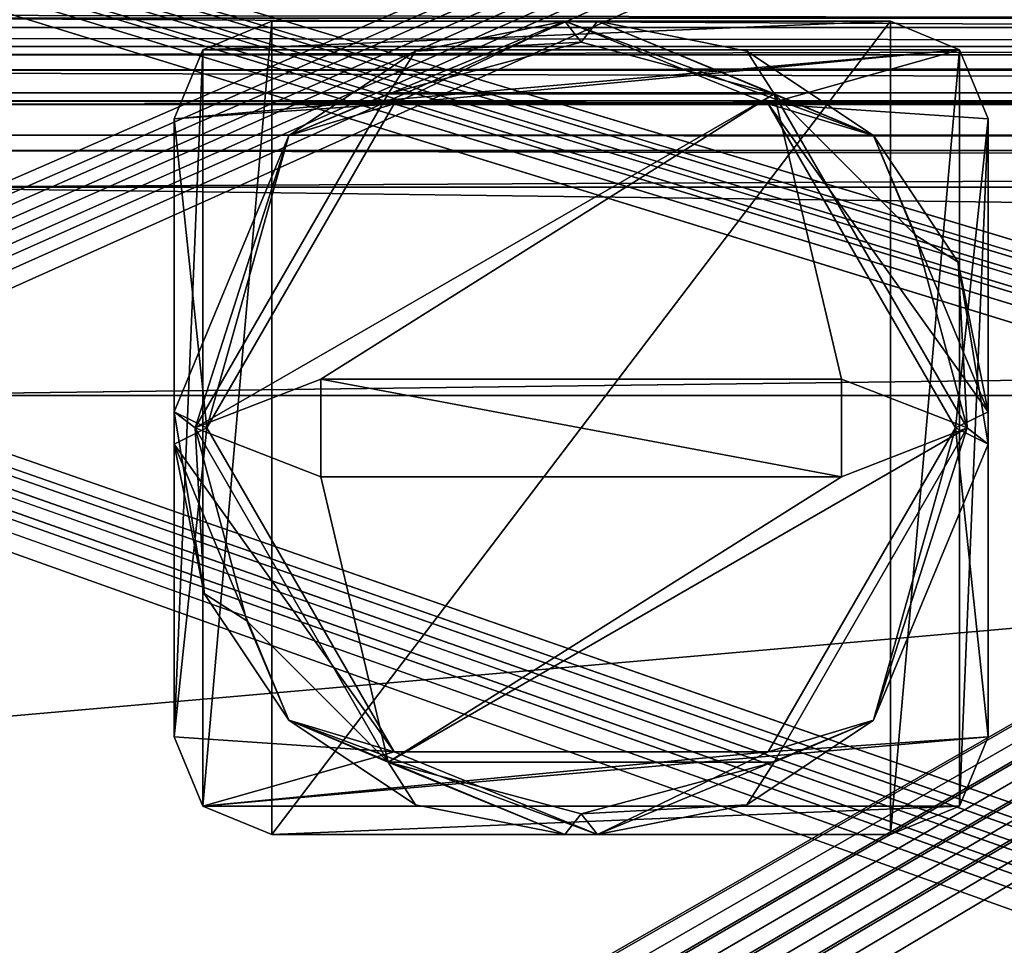
# Model space of a CAD drawing. Units: millimetres. Extents: x -85 to 415, y -10 to 91.
# Drawn here: x 168 to 183, y 14 to 28 of the extents above; entities that cross this region are included whole.
import ezdxf

# ---------------------------------------------------------------- set-up
doc = ezdxf.new("R2010")
doc.units = ezdxf.units.MM
doc.header["$LTSCALE"] = 65.185185
for name, color, linetype in [('1773', 7, 'CONTINUOUS'), ('1776', 7, 'CONTINUOUS'), ('1827', 7, 'CONTINUOUS'), ('1828', 7, 'CONTINUOUS'), ('1834', 7, 'CONTINUOUS'), ('1845', 7, 'CONTINUOUS'), ('1846', 7, 'CONTINUOUS'), ('1854', 7, 'CONTINUOUS'), ('1855', 7, 'CONTINUOUS'), ('1856', 7, 'CONTINUOUS'), ('1857', 7, 'CONTINUOUS'), ('1860', 7, 'CONTINUOUS'), ('1862', 7, 'CONTINUOUS'), ('1863', 7, 'CONTINUOUS'), ('2861', 7, 'CONTINUOUS'), ('2862', 7, 'CONTINUOUS'), ('2863', 7, 'CONTINUOUS'), ('2864', 7, 'CONTINUOUS'), ('2865', 7, 'CONTINUOUS'), ('2866', 7, 'CONTINUOUS'), ('2867', 7, 'CONTINUOUS'), ('2868', 7, 'CONTINUOUS'), ('2869', 7, 'CONTINUOUS'), ('2870', 7, 'CONTINUOUS'), ('2871', 7, 'CONTINUOUS'), ('2872', 7, 'CONTINUOUS'), ('2873', 7, 'CONTINUOUS'), ('2874', 7, 'CONTINUOUS'), ('2875', 7, 'CONTINUOUS'), ('2876', 7, 'CONTINUOUS'), ('2877', 7, 'CONTINUOUS'), ('2878', 7, 'CONTINUOUS'), ('2879', 7, 'CONTINUOUS'), ('2880', 7, 'CONTINUOUS'), ('2881', 7, 'CONTINUOUS'), ('2882', 7, 'CONTINUOUS'), ('2883', 7, 'CONTINUOUS'), ('2884', 7, 'CONTINUOUS'), ('2885', 7, 'CONTINUOUS'), ('2886', 7, 'CONTINUOUS'), ('294', 7, 'CONTINUOUS'), ('295', 7, 'CONTINUOUS')]:
    doc.layers.add(name, color=color, linetype=linetype)

msp = doc.modelspace()

# ---------------------------------------------------------------- linework, layer by layer
at = {"layer": '1773', "color": 4, "linetype": 'CONTINUOUS'}
for points in [[(277, 27.153, -13), (277, 4.358, -13), (17, 4.358, -13), (277, 27.153, -13)], [(277, 27.153, -13), (17, 4.358, -13), (17, 27.153, -13), (277, 27.153, -13)]]:
    msp.add_3dface(points, dxfattribs=at)
at = {"layer": '1776', "color": 4, "linetype": 'CONTINUOUS'}
for points in [[(277, 4, -10.5), (277, 75.981, -10.5), (17, 75.981, -10.5), (277, 4, -10.5)], [(277, 4, -10.5), (17, 75.981, -10.5), (268.5, 4.519, -10.5), (277, 4, -10.5)], [(17, 75.981, -10.5), (17, 4.519, -10.5), (268.5, 4.519, -10.5), (17, 75.981, -10.5)]]:
    msp.add_3dface(points, dxfattribs=at)
at = {"layer": '1827', "color": 4, "linetype": 'CONTINUOUS'}
for points in [[(277, 28.599, -16.806), (277, 28.153, -15.404), (17, 28.599, -16.806), (277, 28.599, -16.806)], [(277, 28.153, -15.404), (17, 28.153, -15.404), (17, 28.599, -16.806), (277, 28.153, -15.404)]]:
    msp.add_3dface(points, dxfattribs=at)
at = {"layer": '1828', "color": 4, "linetype": 'CONTINUOUS'}
for points in [[(277, 28.153, -15.404), (277, 28.153, -14), (17, 28.153, -14), (277, 28.153, -15.404)], [(277, 28.153, -15.404), (17, 28.153, -14), (17, 28.153, -15.404), (277, 28.153, -15.404)]]:
    msp.add_3dface(points, dxfattribs=at)
at = {"layer": '1834', "color": 4, "linetype": 'CONTINUOUS'}
for points in [[(277, 28.153, -14), (277, 27.861, -13.293), (17, 28.153, -14), (277, 28.153, -14)], [(277, 27.861, -13.293), (17, 27.861, -13.293), (17, 28.153, -14), (277, 27.861, -13.293)], [(277, 27.861, -13.293), (277, 27.153, -13), (17, 27.861, -13.293), (277, 27.861, -13.293)], [(277, 27.153, -13), (17, 27.153, -13), (17, 27.861, -13.293), (277, 27.153, -13)]]:
    msp.add_3dface(points, dxfattribs=at)
at = {"layer": '1845', "color": 7, "linetype": 'CONTINUOUS'}
for points in [[(165, 22.5, -23.5), (165, 25.7, -23.5), (415, 25.7, -23.5), (165, 22.5, -23.5)], [(165, 22.5, -23.5), (415, 25.7, -23.5), (415, 22.5, -23.5), (165, 22.5, -23.5)]]:
    msp.add_3dface(points, dxfattribs=at)
at = {"layer": '1846', "color": 7, "linetype": 'CONTINUOUS'}
for points in [[(165, 26.5, -24.3), (165, 26.5, -28.2), (415, 26.5, -28.2), (165, 26.5, -24.3)], [(165, 26.5, -24.3), (415, 26.5, -28.2), (415, 26.5, -24.3), (165, 26.5, -24.3)]]:
    msp.add_3dface(points, dxfattribs=at)
at = {"layer": '1854', "color": 7, "linetype": 'CONTINUOUS'}
for points in [[(165, 27.5, -28.2), (165, 27.5, -24.3), (415, 27.5, -24.3), (165, 27.5, -28.2)], [(165, 27.5, -28.2), (415, 27.5, -24.3), (415, 27.5, -28.2), (165, 27.5, -28.2)]]:
    msp.add_3dface(points, dxfattribs=at)
at = {"layer": '1855', "color": 7, "linetype": 'CONTINUOUS'}
for points in [[(165, 25.7, -22.5), (165, 22.5, -22.5), (415, 22.5, -22.5), (165, 25.7, -22.5)], [(165, 25.7, -22.5), (415, 22.5, -22.5), (415, 25.7, -22.5), (165, 25.7, -22.5)]]:
    msp.add_3dface(points, dxfattribs=at)
at = {"layer": '1856', "color": 7, "linetype": 'CONTINUOUS'}
for points in [[(165, 22.5, -22.5), (165, 22.5, -23.5), (415, 22.5, -23.5), (165, 22.5, -22.5)], [(165, 22.5, -22.5), (415, 22.5, -23.5), (415, 22.5, -22.5), (165, 22.5, -22.5)]]:
    msp.add_3dface(points, dxfattribs=at)
at = {"layer": '1857', "color": 7, "linetype": 'CONTINUOUS'}
for points in [[(165, 28.3, -29), (165, 27.734, -28.766), (415, 28.3, -29), (165, 28.3, -29)], [(165, 27.734, -28.766), (415, 27.734, -28.766), (415, 28.3, -29), (165, 27.734, -28.766)], [(165, 27.734, -28.766), (165, 27.5, -28.2), (415, 27.734, -28.766), (165, 27.734, -28.766)], [(165, 27.5, -28.2), (415, 27.5, -28.2), (415, 27.734, -28.766), (165, 27.5, -28.2)]]:
    msp.add_3dface(points, dxfattribs=at)
at = {"layer": '1860', "color": 7, "linetype": 'CONTINUOUS'}
for points in [[(165, 26.266, -23.734), (165, 26.5, -24.3), (415, 26.266, -23.734), (165, 26.266, -23.734)], [(165, 26.5, -24.3), (415, 26.5, -24.3), (415, 26.266, -23.734), (165, 26.5, -24.3)], [(165, 25.7, -23.5), (165, 26.266, -23.734), (415, 25.7, -23.5), (165, 25.7, -23.5)], [(165, 26.266, -23.734), (415, 26.266, -23.734), (415, 25.7, -23.5), (165, 26.266, -23.734)]]:
    msp.add_3dface(points, dxfattribs=at)
at = {"layer": '1862', "color": 7, "linetype": 'CONTINUOUS'}
for points in [[(165, 27.027, -29.473), (165, 28.3, -30), (415, 27.027, -29.473), (165, 27.027, -29.473)], [(165, 28.3, -30), (415, 28.3, -30), (415, 27.027, -29.473), (165, 28.3, -30)], [(165, 26.5, -28.2), (165, 27.027, -29.473), (415, 26.5, -28.2), (165, 26.5, -28.2)], [(415, 26.5, -28.2), (165, 27.027, -29.473), (415, 27.027, -29.473), (415, 26.5, -28.2)]]:
    msp.add_3dface(points, dxfattribs=at)
at = {"layer": '1863', "color": 7, "linetype": 'CONTINUOUS'}
for points in [[(165, 27.5, -24.3), (165, 26.973, -23.027), (415, 27.5, -24.3), (165, 27.5, -24.3)], [(165, 26.973, -23.027), (415, 26.973, -23.027), (415, 27.5, -24.3), (165, 26.973, -23.027)], [(165, 26.973, -23.027), (165, 25.7, -22.5), (415, 26.973, -23.027), (165, 26.973, -23.027)], [(165, 25.7, -22.5), (415, 25.7, -22.5), (415, 26.973, -23.027), (165, 25.7, -22.5)]]:
    msp.add_3dface(points, dxfattribs=at)
at = {"layer": '2861', "color": 7, "linetype": 'CONTINUOUS'}
for points in [[(176.25, 28.25, 32.6), (173.954, 27.793, 32.6), (176.5, 27.931, 32.6), (176.25, 28.25, 32.6)], [(176.75, 28.25, 32.6), (176.25, 28.25, 32.6), (176.5, 27.931, 32.6), (176.75, 28.25, 32.6)], [(179.466, 27.136, 32.6), (176.75, 28.25, 32.6), (176.5, 27.931, 32.6), (179.466, 27.136, 32.6)], [(179.046, 27.793, 32.6), (176.75, 28.25, 32.6), (179.466, 27.136, 32.6), (179.046, 27.793, 32.6)], [(176.5, 27.931, 32.6), (173.954, 27.793, 32.6), (173.534, 27.136, 32.6), (176.5, 27.931, 32.6)], [(173.954, 27.793, 32.6), (172.007, 26.493, 32.6), (173.534, 27.136, 32.6), (173.954, 27.793, 32.6)], [(180.993, 26.493, 32.6), (179.046, 27.793, 32.6), (179.466, 27.136, 32.6), (180.993, 26.493, 32.6)], [(172.007, 26.493, 32.6), (170.569, 22, 32.6), (173.534, 27.136, 32.6), (172.007, 26.493, 32.6)], [(181.637, 24.965, 32.6), (180.993, 26.493, 32.6), (179.466, 27.136, 32.6), (181.637, 24.965, 32.6)], [(172.007, 26.493, 32.6), (170.25, 22.25, 32.6), (170.569, 22, 32.6), (172.007, 26.493, 32.6)], [(182.293, 24.546, 32.6), (180.993, 26.493, 32.6), (181.637, 24.965, 32.6), (182.293, 24.546, 32.6)], [(182.431, 22, 32.6), (182.293, 24.546, 32.6), (181.637, 24.965, 32.6), (182.431, 22, 32.6)], [(182.75, 22.25, 32.6), (182.293, 24.546, 32.6), (182.75, 21.75, 32.6), (182.75, 22.25, 32.6)], [(182.75, 21.75, 32.6), (182.293, 24.546, 32.6), (182.431, 22, 32.6), (182.75, 21.75, 32.6)], [(170.25, 21.75, 32.6), (170.707, 19.454, 32.6), (170.25, 22.25, 32.6), (170.25, 21.75, 32.6)], [(170.25, 22.25, 32.6), (170.707, 19.454, 32.6), (170.569, 22, 32.6), (170.25, 22.25, 32.6)], [(170.569, 22, 32.6), (170.707, 19.454, 32.6), (171.363, 19.035, 32.6), (170.569, 22, 32.6)], [(179.466, 16.864, 32.6), (180.993, 17.507, 32.6), (182.431, 22, 32.6), (179.466, 16.864, 32.6)], [(180.993, 17.507, 32.6), (182.75, 21.75, 32.6), (182.431, 22, 32.6), (180.993, 17.507, 32.6)], [(170.707, 19.454, 32.6), (172.007, 17.507, 32.6), (171.363, 19.035, 32.6), (170.707, 19.454, 32.6)], [(171.363, 19.035, 32.6), (172.007, 17.507, 32.6), (173.534, 16.864, 32.6), (171.363, 19.035, 32.6)], [(172.007, 17.507, 32.6), (173.954, 16.207, 32.6), (173.534, 16.864, 32.6), (172.007, 17.507, 32.6)], [(179.046, 16.207, 32.6), (180.993, 17.507, 32.6), (179.466, 16.864, 32.6), (179.046, 16.207, 32.6)], [(173.954, 16.207, 32.6), (176.25, 15.75, 32.6), (173.534, 16.864, 32.6), (173.954, 16.207, 32.6)], [(173.534, 16.864, 32.6), (176.25, 15.75, 32.6), (176.5, 16.069, 32.6), (173.534, 16.864, 32.6)], [(176.5, 16.069, 32.6), (179.046, 16.207, 32.6), (179.466, 16.864, 32.6), (176.5, 16.069, 32.6)], [(176.75, 15.75, 32.6), (179.046, 16.207, 32.6), (176.5, 16.069, 32.6), (176.75, 15.75, 32.6)], [(176.25, 15.75, 32.6), (176.75, 15.75, 32.6), (176.5, 16.069, 32.6), (176.25, 15.75, 32.6)]]:
    msp.add_3dface(points, dxfattribs=at)
at = {"layer": '2862', "color": 7, "linetype": 'CONTINUOUS'}
for points in [[(171.75, 15.75), (170.689, 16.189), (171.75, 28.25), (171.75, 15.75)], [(171.75, 28.25), (170.689, 16.189), (170.689, 27.811), (171.75, 28.25)], [(181.25, 15.75), (171.75, 15.75), (181.25, 28.25), (181.25, 15.75)], [(181.25, 28.25), (171.75, 15.75), (171.75, 28.25), (181.25, 28.25)], [(182.311, 27.811), (181.25, 15.75), (181.25, 28.25), (182.311, 27.811)], [(170.25, 17.25), (170.25, 26.75), (170.689, 27.811), (170.25, 17.25)], [(170.689, 16.189), (170.25, 17.25), (170.689, 27.811), (170.689, 16.189)], [(182.311, 16.189), (181.25, 15.75), (182.311, 27.811), (182.311, 16.189)], [(182.75, 26.75), (182.311, 16.189), (182.311, 27.811), (182.75, 26.75)], [(182.75, 17.25), (182.311, 16.189), (182.75, 26.75), (182.75, 17.25)]]:
    msp.add_3dface(points, dxfattribs=at)
at = {"layer": '2863', "color": 7, "linetype": 'CONTINUOUS', "true_color": 0x000000}
for points in [[(181.25, 28.25), (171.75, 28.25), (171.75, 28.25, 3.8), (181.25, 28.25)], [(181.25, 28.25), (171.75, 28.25, 3.8), (181.25, 28.25, 3.8), (181.25, 28.25)], [(176.25, 28.25, 32.6), (176.75, 28.25, 32.6), (176.75, 28.25, 27.1), (176.25, 28.25, 32.6)], [(176.25, 28.25, 32.6), (176.75, 28.25, 27.1), (176.25, 28.25, 27.1), (176.25, 28.25, 32.6)]]:
    msp.add_3dface(points, dxfattribs=at)
at = {"layer": '2864', "color": 7, "linetype": 'CONTINUOUS', "true_color": 0x000000}
for points in [[(182.75, 17.25), (182.75, 26.75), (182.75, 26.75, 3.8), (182.75, 17.25)], [(182.75, 17.25), (182.75, 26.75, 3.8), (182.75, 17.25, 3.8), (182.75, 17.25)], [(182.75, 22.25, 32.6), (182.75, 21.75, 32.6), (182.75, 21.75, 27.1), (182.75, 22.25, 32.6)], [(182.75, 22.25, 32.6), (182.75, 21.75, 27.1), (182.75, 22.25, 27.1), (182.75, 22.25, 32.6)]]:
    msp.add_3dface(points, dxfattribs=at)
at = {"layer": '2865', "color": 7, "linetype": 'CONTINUOUS', "true_color": 0x000000}
for points in [[(171.75, 15.75), (181.25, 15.75), (181.25, 15.75, 3.8), (171.75, 15.75)], [(171.75, 15.75), (181.25, 15.75, 3.8), (171.75, 15.75, 3.8), (171.75, 15.75)], [(176.75, 15.75, 32.6), (176.25, 15.75, 32.6), (176.25, 15.75, 27.1), (176.75, 15.75, 32.6)], [(176.75, 15.75, 32.6), (176.25, 15.75, 27.1), (176.75, 15.75, 27.1), (176.75, 15.75, 32.6)]]:
    msp.add_3dface(points, dxfattribs=at)
at = {"layer": '2866', "color": 7, "linetype": 'CONTINUOUS', "true_color": 0x000000}
for points in [[(170.25, 26.75), (170.25, 17.25), (170.25, 17.25, 3.8), (170.25, 26.75)], [(170.25, 26.75), (170.25, 17.25, 3.8), (170.25, 26.75, 3.8), (170.25, 26.75)], [(170.25, 21.75, 32.6), (170.25, 22.25, 32.6), (170.25, 22.25, 27.1), (170.25, 21.75, 32.6)], [(170.25, 21.75, 32.6), (170.25, 22.25, 27.1), (170.25, 21.75, 27.1), (170.25, 21.75, 32.6)]]:
    msp.add_3dface(points, dxfattribs=at)
at = {"layer": '2867', "color": 7, "linetype": 'CONTINUOUS', "true_color": 0x000000}
for points in [[(170.75, 22, 3.8), (173.625, 17.02, 3.8), (170.75, 22, 27.1), (170.75, 22, 3.8)], [(170.75, 22, 27.1), (173.625, 17.02, 3.8), (173.625, 17.02, 27.1), (170.75, 22, 27.1)], [(182.25, 22, 3.8), (182.25, 22, 27.1), (179.375, 17.02, 27.1), (182.25, 22, 3.8)], [(179.375, 17.02, 3.8), (182.25, 22, 3.8), (179.375, 17.02, 27.1), (179.375, 17.02, 3.8)], [(173.625, 17.02, 3.8), (179.375, 17.02, 3.8), (173.625, 17.02, 27.1), (173.625, 17.02, 3.8)], [(173.625, 17.02, 27.1), (179.375, 17.02, 3.8), (179.375, 17.02, 27.1), (173.625, 17.02, 27.1)]]:
    msp.add_3dface(points, dxfattribs=at)
at = {"layer": '2868', "color": 7, "linetype": 'CONTINUOUS', "true_color": 0x000000}
for points in [[(170.75, 22, 3.8), (170.75, 22, 27.1), (173.625, 26.98, 27.1), (170.75, 22, 3.8)], [(173.625, 26.98, 3.8), (170.75, 22, 3.8), (173.625, 26.98, 27.1), (173.625, 26.98, 3.8)], [(179.375, 26.98, 3.8), (173.625, 26.98, 3.8), (179.375, 26.98, 27.1), (179.375, 26.98, 3.8)], [(173.625, 26.98, 3.8), (173.625, 26.98, 27.1), (179.375, 26.98, 27.1), (173.625, 26.98, 3.8)], [(182.25, 22, 27.1), (182.25, 22, 3.8), (179.375, 26.98, 3.8), (182.25, 22, 27.1)], [(182.25, 22, 27.1), (179.375, 26.98, 3.8), (179.375, 26.98, 27.1), (182.25, 22, 27.1)]]:
    msp.add_3dface(points, dxfattribs=at)
at = {"layer": '2869', "color": 7, "linetype": 'CONTINUOUS'}
for points in [[(176.25, 28.25, 27.1), (173.625, 26.98, 27.1), (172.007, 26.493, 27.1), (176.25, 28.25, 27.1)], [(179.375, 26.98, 27.1), (173.625, 26.98, 27.1), (176.25, 28.25, 27.1), (179.375, 26.98, 27.1)], [(180.993, 26.493, 27.1), (179.375, 26.98, 27.1), (176.25, 28.25, 27.1), (180.993, 26.493, 27.1)], [(176.75, 28.25, 27.1), (180.993, 26.493, 27.1), (176.25, 28.25, 27.1), (176.75, 28.25, 27.1)], [(173.625, 26.98, 27.1), (170.75, 22, 27.1), (172.007, 26.493, 27.1), (173.625, 26.98, 27.1)], [(182.25, 22, 27.1), (179.375, 26.98, 27.1), (182.75, 22.25, 27.1), (182.25, 22, 27.1)], [(182.75, 22.25, 27.1), (179.375, 26.98, 27.1), (180.993, 26.493, 27.1), (182.75, 22.25, 27.1)], [(172.007, 26.493, 27.1), (170.75, 22, 27.1), (170.25, 22.25, 27.1), (172.007, 26.493, 27.1)], [(170.25, 22.25, 27.1), (170.75, 22, 27.1), (170.25, 21.75, 27.1), (170.25, 22.25, 27.1)], [(182.75, 21.75, 27.1), (182.25, 22, 27.1), (182.75, 22.25, 27.1), (182.75, 21.75, 27.1)], [(170.75, 22, 27.1), (173.625, 17.02, 27.1), (170.25, 21.75, 27.1), (170.75, 22, 27.1)], [(179.375, 17.02, 27.1), (182.25, 22, 27.1), (180.993, 17.507, 27.1), (179.375, 17.02, 27.1)], [(182.25, 22, 27.1), (182.75, 21.75, 27.1), (180.993, 17.507, 27.1), (182.25, 22, 27.1)], [(170.25, 21.75, 27.1), (173.625, 17.02, 27.1), (172.007, 17.507, 27.1), (170.25, 21.75, 27.1)], [(172.007, 17.507, 27.1), (173.625, 17.02, 27.1), (176.75, 15.75, 27.1), (172.007, 17.507, 27.1)], [(176.25, 15.75, 27.1), (172.007, 17.507, 27.1), (176.75, 15.75, 27.1), (176.25, 15.75, 27.1)], [(176.75, 15.75, 27.1), (179.375, 17.02, 27.1), (180.993, 17.507, 27.1), (176.75, 15.75, 27.1)], [(173.625, 17.02, 27.1), (179.375, 17.02, 27.1), (176.75, 15.75, 27.1), (173.625, 17.02, 27.1)]]:
    msp.add_3dface(points, dxfattribs=at)
at = {"layer": '2870', "color": 7, "linetype": 'CONTINUOUS', "true_color": 0x000000}
for points in [[(181.25, 28.25, 3.8), (171.75, 28.25, 3.8), (170.689, 27.811, 3.8), (181.25, 28.25, 3.8)], [(182.311, 27.811, 3.8), (181.25, 28.25, 3.8), (170.689, 27.811, 3.8), (182.311, 27.811, 3.8)], [(173.625, 26.98, 3.8), (182.311, 27.811, 3.8), (170.25, 26.75, 3.8), (173.625, 26.98, 3.8)], [(170.25, 26.75, 3.8), (182.311, 27.811, 3.8), (170.689, 27.811, 3.8), (170.25, 26.75, 3.8)], [(173.625, 26.98, 3.8), (179.375, 26.98, 3.8), (182.311, 27.811, 3.8), (173.625, 26.98, 3.8)], [(182.311, 27.811, 3.8), (179.375, 26.98, 3.8), (182.75, 26.75, 3.8), (182.311, 27.811, 3.8)], [(170.75, 22, 3.8), (173.625, 26.98, 3.8), (170.25, 26.75, 3.8), (170.75, 22, 3.8)], [(179.375, 26.98, 3.8), (182.25, 22, 3.8), (182.75, 26.75, 3.8), (179.375, 26.98, 3.8)], [(170.25, 17.25, 3.8), (170.75, 22, 3.8), (170.25, 26.75, 3.8), (170.25, 17.25, 3.8)], [(182.75, 26.75, 3.8), (182.25, 22, 3.8), (182.75, 17.25, 3.8), (182.75, 26.75, 3.8)], [(173.625, 17.02, 3.8), (170.75, 22, 3.8), (170.25, 17.25, 3.8), (173.625, 17.02, 3.8)], [(182.25, 22, 3.8), (179.375, 17.02, 3.8), (182.75, 17.25, 3.8), (182.25, 22, 3.8)], [(170.689, 16.189, 3.8), (173.625, 17.02, 3.8), (170.25, 17.25, 3.8), (170.689, 16.189, 3.8)], [(182.75, 17.25, 3.8), (179.375, 17.02, 3.8), (170.689, 16.189, 3.8), (182.75, 17.25, 3.8)], [(182.311, 16.189, 3.8), (182.75, 17.25, 3.8), (170.689, 16.189, 3.8), (182.311, 16.189, 3.8)], [(179.375, 17.02, 3.8), (173.625, 17.02, 3.8), (170.689, 16.189, 3.8), (179.375, 17.02, 3.8)], [(171.75, 15.75, 3.8), (182.311, 16.189, 3.8), (170.689, 16.189, 3.8), (171.75, 15.75, 3.8)], [(181.25, 15.75, 3.8), (182.311, 16.189, 3.8), (171.75, 15.75, 3.8), (181.25, 15.75, 3.8)]]:
    msp.add_3dface(points, dxfattribs=at)
at = {"layer": '2871', "color": 7, "linetype": 'CONTINUOUS', "true_color": 0x000000}
for points in [[(182.75, 21.75, 32.6), (180.993, 17.507, 32.6), (182.75, 21.75, 27.1), (182.75, 21.75, 32.6)], [(182.75, 21.75, 27.1), (180.993, 17.507, 32.6), (180.993, 17.507, 27.1), (182.75, 21.75, 27.1)], [(179.046, 16.207, 32.6), (176.75, 15.75, 32.6), (180.993, 17.507, 27.1), (179.046, 16.207, 32.6)], [(176.75, 15.75, 32.6), (176.75, 15.75, 27.1), (180.993, 17.507, 27.1), (176.75, 15.75, 32.6)], [(180.993, 17.507, 32.6), (179.046, 16.207, 32.6), (180.993, 17.507, 27.1), (180.993, 17.507, 32.6)]]:
    msp.add_3dface(points, dxfattribs=at)
at = {"layer": '2872', "color": 7, "linetype": 'CONTINUOUS', "true_color": 0x000000}
for points in [[(176.75, 28.25, 32.6), (179.046, 27.793, 32.6), (176.75, 28.25, 27.1), (176.75, 28.25, 32.6)], [(179.046, 27.793, 32.6), (180.993, 26.493, 32.6), (176.75, 28.25, 27.1), (179.046, 27.793, 32.6)], [(180.993, 26.493, 32.6), (180.993, 26.493, 27.1), (176.75, 28.25, 27.1), (180.993, 26.493, 32.6)], [(180.993, 26.493, 32.6), (182.293, 24.546, 32.6), (180.993, 26.493, 27.1), (180.993, 26.493, 32.6)], [(182.293, 24.546, 32.6), (182.75, 22.25, 32.6), (180.993, 26.493, 27.1), (182.293, 24.546, 32.6)], [(182.75, 22.25, 32.6), (182.75, 22.25, 27.1), (180.993, 26.493, 27.1), (182.75, 22.25, 32.6)]]:
    msp.add_3dface(points, dxfattribs=at)
at = {"layer": '2873', "color": 7, "linetype": 'CONTINUOUS', "true_color": 0x000000}
for points in [[(170.707, 19.454, 32.6), (170.25, 21.75, 32.6), (172.007, 17.507, 27.1), (170.707, 19.454, 32.6)], [(170.25, 21.75, 32.6), (170.25, 21.75, 27.1), (172.007, 17.507, 27.1), (170.25, 21.75, 32.6)], [(172.007, 17.507, 32.6), (170.707, 19.454, 32.6), (172.007, 17.507, 27.1), (172.007, 17.507, 32.6)], [(173.954, 16.207, 32.6), (172.007, 17.507, 32.6), (176.25, 15.75, 27.1), (173.954, 16.207, 32.6)], [(172.007, 17.507, 32.6), (172.007, 17.507, 27.1), (176.25, 15.75, 27.1), (172.007, 17.507, 32.6)], [(176.25, 15.75, 32.6), (173.954, 16.207, 32.6), (176.25, 15.75, 27.1), (176.25, 15.75, 32.6)]]:
    msp.add_3dface(points, dxfattribs=at)
at = {"layer": '2874', "color": 7, "linetype": 'CONTINUOUS', "true_color": 0x000000}
for points in [[(173.954, 27.793, 32.6), (176.25, 28.25, 32.6), (172.007, 26.493, 27.1), (173.954, 27.793, 32.6)], [(176.25, 28.25, 32.6), (176.25, 28.25, 27.1), (172.007, 26.493, 27.1), (176.25, 28.25, 32.6)], [(172.007, 26.493, 32.6), (173.954, 27.793, 32.6), (172.007, 26.493, 27.1), (172.007, 26.493, 32.6)], [(170.25, 22.25, 32.6), (172.007, 26.493, 32.6), (170.25, 22.25, 27.1), (170.25, 22.25, 32.6)], [(172.007, 26.493, 32.6), (172.007, 26.493, 27.1), (170.25, 22.25, 27.1), (172.007, 26.493, 32.6)]]:
    msp.add_3dface(points, dxfattribs=at)
at = {"layer": '2875', "color": 7, "linetype": 'CONTINUOUS', "true_color": 0x000000}
for points in [[(171.75, 28.25), (170.689, 27.811), (171.75, 28.25, 3.8), (171.75, 28.25)], [(171.75, 28.25, 3.8), (170.689, 27.811), (170.689, 27.811, 3.8), (171.75, 28.25, 3.8)], [(170.689, 27.811), (170.25, 26.75), (170.689, 27.811, 3.8), (170.689, 27.811)], [(170.25, 26.75), (170.25, 26.75, 3.8), (170.689, 27.811, 3.8), (170.25, 26.75)]]:
    msp.add_3dface(points, dxfattribs=at)
at = {"layer": '2876', "color": 7, "linetype": 'CONTINUOUS', "true_color": 0x000000}
for points in [[(170.25, 17.25), (170.689, 16.189), (170.25, 17.25, 3.8), (170.25, 17.25)], [(170.689, 16.189), (170.689, 16.189, 3.8), (170.25, 17.25, 3.8), (170.689, 16.189)], [(170.689, 16.189), (171.75, 15.75), (170.689, 16.189, 3.8), (170.689, 16.189)], [(171.75, 15.75), (171.75, 15.75, 3.8), (170.689, 16.189, 3.8), (171.75, 15.75)]]:
    msp.add_3dface(points, dxfattribs=at)
at = {"layer": '2877', "color": 7, "linetype": 'CONTINUOUS', "true_color": 0x000000}
for points in [[(182.311, 16.189), (182.75, 17.25), (182.311, 16.189, 3.8), (182.311, 16.189)], [(182.75, 17.25), (182.75, 17.25, 3.8), (182.311, 16.189, 3.8), (182.75, 17.25)], [(181.25, 15.75), (182.311, 16.189), (181.25, 15.75, 3.8), (181.25, 15.75)], [(182.311, 16.189), (182.311, 16.189, 3.8), (181.25, 15.75, 3.8), (182.311, 16.189)]]:
    msp.add_3dface(points, dxfattribs=at)
at = {"layer": '2878', "color": 7, "linetype": 'CONTINUOUS', "true_color": 0x000000}
for points in [[(182.311, 27.811), (181.25, 28.25), (182.311, 27.811, 3.8), (182.311, 27.811)], [(181.25, 28.25), (181.25, 28.25, 3.8), (182.311, 27.811, 3.8), (181.25, 28.25)], [(182.75, 26.75), (182.311, 27.811), (182.75, 26.75, 3.8), (182.75, 26.75)], [(182.311, 27.811), (182.311, 27.811, 3.8), (182.75, 26.75, 3.8), (182.311, 27.811)]]:
    msp.add_3dface(points, dxfattribs=at)
at = {"layer": '2879', "color": 7, "linetype": 'CONTINUOUS', "true_color": 0x000000}
for points in [[(173.534, 27.137, 31.6), (170.569, 22, 31.6), (179.466, 27.137, 31.6), (173.534, 27.137, 31.6)], [(179.466, 27.137, 31.6), (170.569, 22, 31.6), (172.5, 22.75, 31.6), (179.466, 27.137, 31.6)], [(180.5, 22.75, 31.6), (179.466, 27.137, 31.6), (172.5, 22.75, 31.6), (180.5, 22.75, 31.6)], [(182.431, 22, 31.6), (179.466, 27.137, 31.6), (180.5, 22.75, 31.6), (182.431, 22, 31.6)], [(172.5, 22.75, 31.6), (170.569, 22, 31.6), (172.5, 21.25, 31.6), (172.5, 22.75, 31.6)], [(180.5, 21.25, 31.6), (182.431, 22, 31.6), (180.5, 22.75, 31.6), (180.5, 21.25, 31.6)], [(170.569, 22, 31.6), (173.534, 16.863, 31.6), (172.5, 21.25, 31.6), (170.569, 22, 31.6)], [(179.466, 16.863, 31.6), (182.431, 22, 31.6), (173.534, 16.863, 31.6), (179.466, 16.863, 31.6)], [(173.534, 16.863, 31.6), (182.431, 22, 31.6), (180.5, 21.25, 31.6), (173.534, 16.863, 31.6)], [(173.534, 16.863, 31.6), (180.5, 21.25, 31.6), (172.5, 21.25, 31.6), (173.534, 16.863, 31.6)]]:
    msp.add_3dface(points, dxfattribs=at)
at = {"layer": '2880', "color": 7, "linetype": 'CONTINUOUS'}
for points in [[(170.569, 22, 32.6), (171.363, 19.035, 32.6), (170.569, 22, 31.6), (170.569, 22, 32.6)], [(171.363, 19.035, 32.6), (173.534, 16.864, 32.6), (170.569, 22, 31.6), (171.363, 19.035, 32.6)], [(173.534, 16.864, 32.6), (173.534, 16.863, 31.6), (170.569, 22, 31.6), (173.534, 16.864, 32.6)], [(179.466, 16.864, 32.6), (182.431, 22, 32.6), (179.466, 16.863, 31.6), (179.466, 16.864, 32.6)], [(182.431, 22, 32.6), (182.431, 22, 31.6), (179.466, 16.863, 31.6), (182.431, 22, 32.6)], [(173.534, 16.864, 32.6), (176.5, 16.069, 32.6), (173.534, 16.863, 31.6), (173.534, 16.864, 32.6)], [(176.5, 16.069, 32.6), (179.466, 16.864, 32.6), (173.534, 16.863, 31.6), (176.5, 16.069, 32.6)], [(179.466, 16.864, 32.6), (179.466, 16.863, 31.6), (173.534, 16.863, 31.6), (179.466, 16.864, 32.6)]]:
    msp.add_3dface(points, dxfattribs=at)
at = {"layer": '2881', "color": 7, "linetype": 'CONTINUOUS'}
for points in [[(176.5, 27.931, 32.6), (173.534, 27.136, 32.6), (179.466, 27.137, 31.6), (176.5, 27.931, 32.6)], [(179.466, 27.136, 32.6), (176.5, 27.931, 32.6), (179.466, 27.137, 31.6), (179.466, 27.136, 32.6)], [(173.534, 27.136, 32.6), (170.569, 22, 32.6), (173.534, 27.137, 31.6), (173.534, 27.136, 32.6)], [(170.569, 22, 32.6), (170.569, 22, 31.6), (173.534, 27.137, 31.6), (170.569, 22, 32.6)], [(173.534, 27.136, 32.6), (173.534, 27.137, 31.6), (179.466, 27.137, 31.6), (173.534, 27.136, 32.6)], [(182.431, 22, 31.6), (179.466, 27.136, 32.6), (179.466, 27.137, 31.6), (182.431, 22, 31.6)], [(181.637, 24.965, 32.6), (179.466, 27.136, 32.6), (182.431, 22, 31.6), (181.637, 24.965, 32.6)], [(182.431, 22, 32.6), (181.637, 24.965, 32.6), (182.431, 22, 31.6), (182.431, 22, 32.6)]]:
    msp.add_3dface(points, dxfattribs=at)
at = {"layer": '2882', "color": 7, "linetype": 'CONTINUOUS'}
for points in [[(172.5, 21.25, 31.1), (180.5, 21.25, 31.1), (172.5, 22.75, 31.1), (172.5, 21.25, 31.1)], [(172.5, 22.75, 31.1), (180.5, 21.25, 31.1), (180.5, 22.75, 31.1), (172.5, 22.75, 31.1)]]:
    msp.add_3dface(points, dxfattribs=at)
at = {"layer": '2883', "color": 7, "linetype": 'CONTINUOUS'}
for points in [[(180.5, 21.25, 31.6), (180.5, 22.75, 31.6), (180.5, 21.25, 31.1), (180.5, 21.25, 31.6)], [(180.5, 21.25, 31.1), (180.5, 22.75, 31.6), (180.5, 22.75, 31.1), (180.5, 21.25, 31.1)]]:
    msp.add_3dface(points, dxfattribs=at)
at = {"layer": '2884', "color": 7, "linetype": 'CONTINUOUS'}
for points in [[(180.5, 22.75, 31.6), (172.5, 22.75, 31.6), (180.5, 22.75, 31.1), (180.5, 22.75, 31.6)], [(172.5, 22.75, 31.6), (172.5, 22.75, 31.1), (180.5, 22.75, 31.1), (172.5, 22.75, 31.6)]]:
    msp.add_3dface(points, dxfattribs=at)
at = {"layer": '2885', "color": 7, "linetype": 'CONTINUOUS'}
for points in [[(172.5, 22.75, 31.6), (172.5, 21.25, 31.6), (172.5, 22.75, 31.1), (172.5, 22.75, 31.6)], [(172.5, 21.25, 31.6), (172.5, 21.25, 31.1), (172.5, 22.75, 31.1), (172.5, 21.25, 31.6)]]:
    msp.add_3dface(points, dxfattribs=at)
at = {"layer": '2886', "color": 7, "linetype": 'CONTINUOUS'}
for points in [[(172.5, 21.25, 31.6), (180.5, 21.25, 31.6), (172.5, 21.25, 31.1), (172.5, 21.25, 31.6)], [(180.5, 21.25, 31.6), (180.5, 21.25, 31.1), (172.5, 21.25, 31.1), (180.5, 21.25, 31.6)]]:
    msp.add_3dface(points, dxfattribs=at)
at = {"layer": '294', "color": 7, "linetype": 'CONTINUOUS'}
for points in [[(0.838, 67.716), (292.1, 80.01), (0.838, 6.401), (0.838, 67.716)], [(0.838, 6.401), (292.1, 80.01), (0.838, 5.131), (0.838, 6.401)], [(0.838, 5.131), (292.1, 80.01), (0.838, 3.861), (0.838, 5.131)], [(0.838, 3.861), (292.1, 80.01), (0.838, 2.591), (0.838, 3.861)], [(0.838, 2.591), (292.1, 80.01), (4.699, 0.838), (0.838, 2.591)], [(4.699, 0.838), (292.1, 80.01), (5.043, 0.681), (4.699, 0.838)], [(5.043, 0.681), (292.1, 80.01), (5.969, 0.838), (5.043, 0.681)], [(5.969, 0.838), (292.1, 80.01), (6.313, 0.681), (5.969, 0.838)], [(6.313, 0.681), (292.1, 80.01), (7.239, 0.838), (6.313, 0.681)], [(7.239, 0.838), (292.1, 80.01), (7.583, 0.681), (7.239, 0.838)], [(7.583, 0.681), (292.1, 80.01), (8.509, 0.838), (7.583, 0.681)], [(8.509, 0.838), (292.1, 80.01), (8.853, 0.681), (8.509, 0.838)], [(8.853, 0.681), (292.1, 80.01), (8.962, 0.321), (8.853, 0.681)], [(8.962, 0.321), (292.1, 80.01), (50.419, 0.838), (8.962, 0.321)], [(50.419, 0.838), (292.1, 80.01), (50.763, 0.681), (50.419, 0.838)], [(50.763, 0.681), (292.1, 80.01), (51.689, 0.838), (50.763, 0.681)], [(51.689, 0.838), (292.1, 80.01), (52.033, 0.681), (51.689, 0.838)], [(52.033, 0.681), (292.1, 80.01), (52.959, 0.838), (52.033, 0.681)], [(52.959, 0.838), (292.1, 80.01), (53.303, 0.681), (52.959, 0.838)], [(53.303, 0.681), (292.1, 80.01), (54.229, 0.838), (53.303, 0.681)], [(54.229, 0.838), (292.1, 80.01), (54.573, 0.681), (54.229, 0.838)], [(54.573, 0.681), (292.1, 80.01), (54.682, 0.321), (54.573, 0.681)], [(54.682, 0.321), (292.1, 80.01), (110.426, 0.838), (54.682, 0.321)], [(110.426, 0.838), (292.1, 80.01), (110.771, 0.681), (110.426, 0.838)], [(110.771, 0.681), (292.1, 80.01), (111.696, 0.838), (110.771, 0.681)], [(111.696, 0.838), (292.1, 80.01), (112.041, 0.681), (111.696, 0.838)], [(112.041, 0.681), (292.1, 80.01), (112.966, 0.838), (112.041, 0.681)], [(112.966, 0.838), (292.1, 80.01), (113.311, 0.681), (112.966, 0.838)], [(113.311, 0.681), (292.1, 80.01), (114.236, 0.838), (113.311, 0.681)], [(114.236, 0.838), (292.1, 80.01), (114.581, 0.681), (114.236, 0.838)], [(114.581, 0.681), (292.1, 80.01), (114.689, 0.321), (114.581, 0.681)], [(114.689, 0.321), (292.1, 80.01), (153.897, 0.681), (114.689, 0.321)], [(153.897, 0.681), (292.1, 80.01), (154.241, 0.838), (153.897, 0.681)], [(154.241, 0.838), (292.1, 80.01), (154.586, 0.681), (154.241, 0.838)], [(154.586, 0.681), (292.1, 80.01), (155.167, 0.681), (154.586, 0.681)], [(155.167, 0.681), (292.1, 80.01), (155.511, 0.838), (155.167, 0.681)], [(155.511, 0.838), (292.1, 80.01), (155.856, 0.681), (155.511, 0.838)], [(155.856, 0.681), (292.1, 80.01), (156.437, 0.681), (155.856, 0.681)], [(156.437, 0.681), (292.1, 80.01), (156.781, 0.838), (156.437, 0.681)], [(156.781, 0.838), (292.1, 80.01), (157.126, 0.681), (156.781, 0.838)], [(157.126, 0.681), (292.1, 80.01), (157.707, 0.681), (157.126, 0.681)], [(157.707, 0.681), (292.1, 80.01), (158.051, 0.838), (157.707, 0.681)], [(158.051, 0.838), (292.1, 80.01), (158.396, 0.681), (158.051, 0.838)], [(158.396, 0.681), (292.1, 80.01), (158.504, 0.321), (158.396, 0.681)], [(158.504, 0.321), (292.1, 80.01), (223.176, 0.681), (158.504, 0.321)]]:
    msp.add_3dface(points, dxfattribs=at)
at = {"layer": '295', "color": 7, "linetype": 'CONTINUOUS'}
for points in [[(225.716, 0.681, 0.036), (226.06, 0.838, 0.036), (0, 80.01, 0.036), (225.716, 0.681, 0.036)], [(0, 80.01, 0.036), (226.06, 0.838, 0.036), (226.986, 0.681, 0.036), (0, 80.01, 0.036)], [(224.79, 0.838, 0.036), (225.716, 0.681, 0.036), (0, 80.01, 0.036), (224.79, 0.838, 0.036)], [(224.446, 0.681, 0.036), (224.79, 0.838, 0.036), (0, 80.01, 0.036), (224.446, 0.681, 0.036)], [(223.52, 0.838, 0.036), (224.446, 0.681, 0.036), (0, 80.01, 0.036), (223.52, 0.838, 0.036)], [(223.176, 0.681, 0.036), (223.52, 0.838, 0.036), (0, 80.01, 0.036), (223.176, 0.681, 0.036)], [(223.067, 0.321, 0.036), (223.176, 0.681, 0.036), (0, 80.01, 0.036), (223.067, 0.321, 0.036)], [(158.396, 0.681, 0.036), (223.067, 0.321, 0.036), (0, 80.01, 0.036), (158.396, 0.681, 0.036)], [(292.1, 80.01, 0.036), (0, 80.01, 0.036), (292.1, 0, 0.036), (292.1, 80.01, 0.036)], [(292.1, 0, 0.036), (0, 80.01, 0.036), (263.042, 0.838, 0.036), (292.1, 0, 0.036)], [(263.042, 0.838, 0.036), (0, 80.01, 0.036), (262.698, 0.681, 0.036), (263.042, 0.838, 0.036)], [(262.698, 0.681, 0.036), (0, 80.01, 0.036), (261.772, 0.838, 0.036), (262.698, 0.681, 0.036)], [(261.772, 0.838, 0.036), (0, 80.01, 0.036), (261.428, 0.681, 0.036), (261.772, 0.838, 0.036)], [(261.428, 0.681, 0.036), (0, 80.01, 0.036), (260.502, 0.838, 0.036), (261.428, 0.681, 0.036)], [(260.502, 0.838, 0.036), (0, 80.01, 0.036), (260.158, 0.681, 0.036), (260.502, 0.838, 0.036)], [(260.158, 0.681, 0.036), (0, 80.01, 0.036), (259.232, 0.838, 0.036), (260.158, 0.681, 0.036)], [(259.232, 0.838, 0.036), (0, 80.01, 0.036), (258.888, 0.681, 0.036), (259.232, 0.838, 0.036)], [(258.888, 0.681, 0.036), (0, 80.01, 0.036), (258.78, 0.321, 0.036), (258.888, 0.681, 0.036)], [(258.78, 0.321, 0.036), (0, 80.01, 0.036), (227.33, 0.838, 0.036), (258.78, 0.321, 0.036)], [(227.33, 0.838, 0.036), (0, 80.01, 0.036), (226.986, 0.681, 0.036), (227.33, 0.838, 0.036)]]:
    msp.add_3dface(points, dxfattribs=at)

doc.saveas('drawing.dxf')
